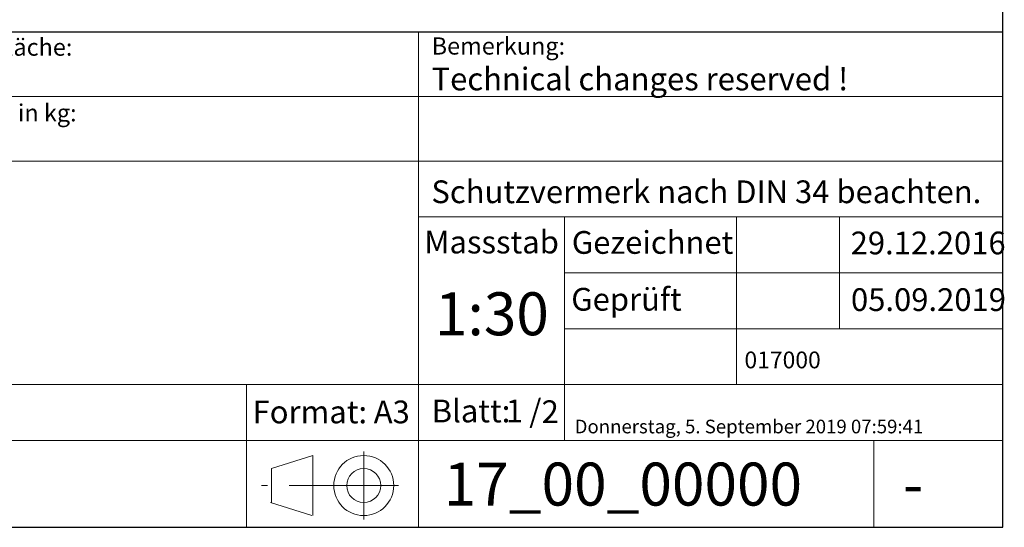
# Model space of a CAD drawing. Units: millimetres. Extents: x 20 to 410, y 10 to 287.
# Drawn here: x 296 to 410, y 10 to 69 of the extents above; entities that cross this region are included whole.
import ezdxf

# ---------------------------------------------------------------- set-up
doc = ezdxf.new("R2010")
doc.units = ezdxf.units.MM
doc.linetypes.add('CENTERX2', pattern=[20.32, 12.7, -2.54, 2.54, -2.54])
doc.styles.add('SLDTEXTSTYLE0', font='TXT', dxfattribs={"width": 0.605})

msp = doc.modelspace()

# ---------------------------------------------------------------- linework, layer by layer
at = {"color": 7, "linetype": 'Continuous', "lineweight": 25}
for p, q in [((410, 10), (410, 286.904111)), ((410, 67.607282), (223.995866, 67.607282)), ((20, 10), (410, 10))]:
    msp.add_line(p, q, dxfattribs=at)
at = {"color": 7, "linetype": 'Continuous', "lineweight": 18}
for p, q in [((341.995866, 10), (341.995866, 67.607282)), ((410, 60.107282), (223.995866, 60.107282)), ((223.995866, 52.607282), (410, 52.607282)), ((341.995866, 46.107282), (410, 46.107282)), ((358.995866, 20.107282), (358.995866, 46.107282)), ((378.995866, 46.107282), (378.995866, 26.607282)), ((390.995866, 33.107282), (390.995866, 46.107282)), ((410, 39.607282), (358.995866, 39.607282)), ((410, 33.107282), (358.995866, 33.107282)), ((358.995866, 26.607282), (223.995866, 26.607282)), ((321.995866, 26.607282), (321.995866, 10)), ((410, 26.607282), (358.995866, 26.607282)), ((223.995866, 20.107282), (410, 20.107282)), ((394.995866, 20.107282), (394.995866, 10)), ((329.703624, 18.348572), (324.907192, 16.841122)), ((329.703624, 11.371449), (329.703624, 18.348572)), ((324.907192, 16.841122), (324.907192, 12.878899)), ((329.593624, 11.371449), (324.797192, 12.878899))]:
    msp.add_line(p, q, dxfattribs=at)
at = {"color": 7, "linetype": 'CENTERX2', "lineweight": 18}
for p, q in [((335.628615, 18.828231), (335.628615, 10.89179)), ((339.65754, 14.860011), (323.724653, 14.860011))]:
    msp.add_line(p, q, dxfattribs=at)
at = {"color": 7, "linetype": 'Continuous', "lineweight": 18}
for radius in [3.488562, 1.981112]:
    msp.add_circle((335.628615, 14.860011), radius, dxfattribs=at)

# ---------------------------------------------------------------- texts
at = {"color": 7, "linetype": 'Continuous', "lineweight": 0, "style": 'SLDTEXTSTYLE0'}
for s, insert, char_height, attachment_point in [('Oberfläche:', (286.933211, 66.861807), 2, 1), ('Bemerkung:', (343.536545, 66.995513), 2, 1), ('Technical changes reserved !', (343.521193, 63.479646), 2.64583333, 1), ('Masse in kg:', (286.965374, 59.212849), 2, 1), ('Schutzvermerk nach DIN 34 beachten.', (343.499864, 50.355498), 2.64583333, 1), ('Massstab', (350.508274, 44.505988), 2.6458333, 2), ('Gezeichnet', (359.843458, 44.463499), 2.6458333, 1), ('29.12.2016', (392.282697, 44.40257), 2.6458333, 1), ('Geprüft', (359.77631, 37.850836), 2.6458333, 1), ('05.09.2019', (392.319098, 37.810403), 2.6458333, 1), ('1:30', (350.546033, 37.337992), 5, 2), ('017000', (379.925193, 30.448856), 1.9550493, 1), ('Format:', (322.702118, 24.742644), 2.6458333, 1), ('A3', (336.795328, 24.743222), 2.6458333, 1), ('Blatt:', (343.534904, 24.855202), 2.6458333, 1), ('1', (353.161982, 24.866059), 2.645833, 2), ('/', (354.887235, 24.842873), 2.645833, 1), ('2', (357.327926, 24.772638), 2.645833, 2), ('Donnerstag, 5. September 2019 07:59:41', (360.171366, 22.518719), 1.5875, 1), ('17_00_00000', (365.783077, 17.52656), 5, 2), ('-', (398.360607, 17.52656), 5, 1)]:
    msp.add_mtext(s, dxfattribs=dict(at, insert=insert, char_height=char_height, attachment_point=attachment_point))

doc.saveas('drawing.dxf')
